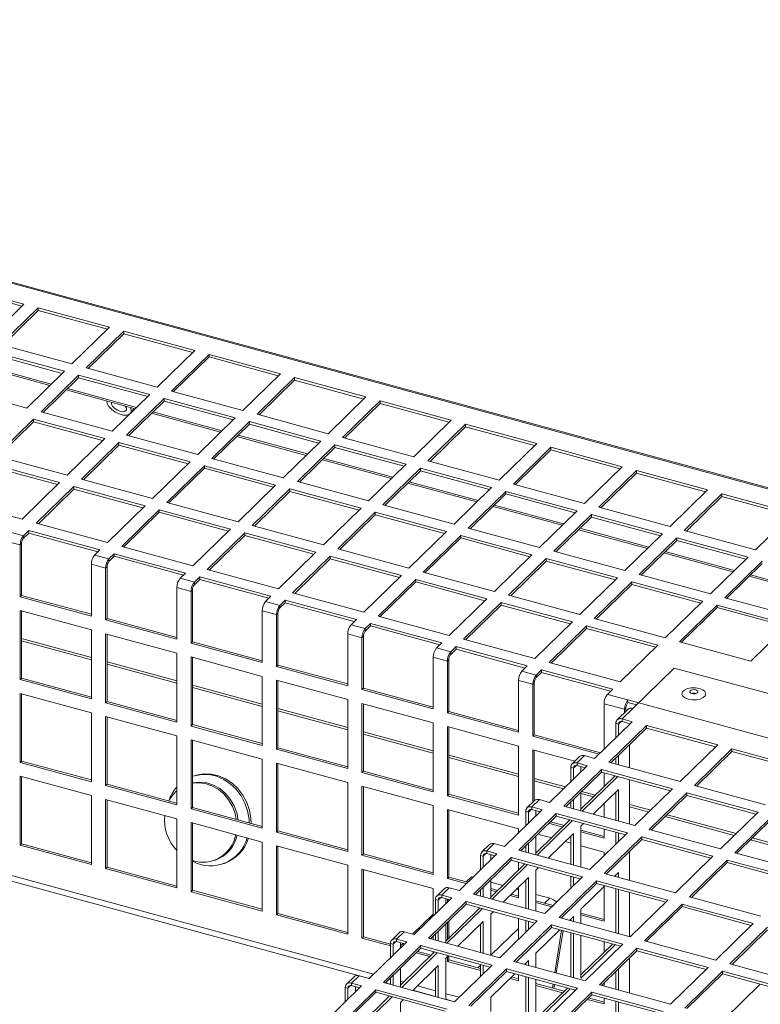
# Model space of a CAD drawing. Units: millimetres. Extents: x 0 to 841, y 0 to 594.
# Drawn here: x 688 to 707, y 530 to 555 of the extents above; entities that cross this region are included whole.
import ezdxf

# ---------------------------------------------------------------- set-up
doc = ezdxf.new("R2010")
doc.units = ezdxf.units.MM

msp = doc.modelspace()

# ---------------------------------------------------------------- linework, layer by layer
at = {"color": 7, "linetype": 'Continuous', "lineweight": 15}
for p, q in [((718.022854, 539.939766), (664.073347, 554.602085)), ((717.976958, 539.920904), (664.027451, 554.583224)), ((688.356901, 547.53949), (686.588066, 548.020221)), ((688.305382, 547.489199), (686.588066, 547.955928)), ((687.42351, 546.628472), (688.356901, 547.53949)), ((688.710669, 547.443344), (687.777278, 546.532326)), ((688.710669, 547.37905), (687.828799, 546.518318)), ((690.479506, 546.962611), (688.710669, 547.443344)), ((688.710669, 547.37905), (688.710669, 547.443344)), ((690.427985, 546.912321), (688.710669, 547.37905)), ((689.546116, 546.051594), (690.479506, 546.962611)), ((690.833274, 546.866465), (689.899884, 545.955447)), ((690.833274, 546.802172), (689.951404, 545.941439)), ((692.602109, 546.385734), (690.833274, 546.866465)), ((690.833274, 546.802172), (690.833274, 546.866465)), ((692.55059, 546.335442), (690.833274, 546.802172)), ((687.777278, 546.532326), (689.546116, 546.051594)), ((689.359438, 545.86939), (687.590601, 546.350122)), ((689.307916, 545.8191), (687.590601, 546.285829)), ((691.668718, 545.474716), (692.602109, 546.385734)), ((692.955877, 546.289587), (692.022486, 545.378569)), ((694.724714, 545.808855), (692.955877, 546.289587)), ((692.955877, 546.225294), (692.955877, 546.289587)), ((692.955877, 546.225294), (692.074006, 545.364561)), ((694.673192, 545.758564), (692.955877, 546.225294)), ((687.284594, 545.98716), (689.000402, 545.518959)), ((687.319208, 546.020942), (689.035017, 545.552742)), ((688.426046, 544.958372), (689.359438, 545.86939)), ((689.899884, 545.955447), (691.668718, 545.474716)), ((693.791323, 544.897837), (694.724714, 545.808855)), ((689.713206, 545.773244), (688.779814, 544.862225)), ((689.713206, 545.708951), (688.831335, 544.848218)), ((691.48204, 545.292512), (689.713206, 545.773244)), ((689.713206, 545.708951), (689.713206, 545.773244)), ((691.430521, 545.242221), (689.713206, 545.708951)), ((695.078479, 545.712709), (694.145089, 544.801691)), ((695.078479, 545.648416), (694.196609, 544.787684)), ((696.847316, 545.231977), (695.078479, 545.712709)), ((695.078479, 545.648416), (695.078479, 545.712709)), ((696.795795, 545.181686), (695.078479, 545.648416)), ((686.657209, 545.439104), (688.426046, 544.958372)), ((689.405334, 545.408464), (691.121143, 544.940264)), ((689.43995, 545.442245), (691.15576, 544.974045)), ((692.022486, 545.378569), (693.791323, 544.897837)), ((690.548649, 544.381494), (691.48204, 545.292512)), ((691.835808, 545.196366), (690.902417, 544.285347)), ((691.835808, 545.132073), (690.953938, 544.27134)), ((693.604645, 544.715634), (691.835808, 545.196366)), ((691.835808, 545.132073), (691.835808, 545.196366)), ((693.553124, 544.665343), (691.835808, 545.132073)), ((695.913926, 544.320959), (696.847316, 545.231977)), ((697.201084, 545.135831), (696.267694, 544.224813)), ((697.201084, 545.071537), (696.319214, 544.210805)), ((698.969919, 544.655099), (697.201084, 545.135831)), ((697.201084, 545.071537), (697.201084, 545.135831)), ((698.9184, 544.604808), (697.201084, 545.071537)), ((688.779814, 544.862225), (690.548649, 544.381494)), ((691.003578, 544.825516), (691.036419, 544.866901)), ((691.526077, 544.829768), (693.241886, 544.361568)), ((691.560691, 544.86355), (693.276501, 544.39535)), ((688.593137, 544.680022), (687.659746, 543.769004)), ((688.593137, 544.615729), (687.711266, 543.754996)), ((690.361971, 544.199291), (688.593137, 544.680022)), ((688.593137, 544.615729), (688.593137, 544.680022)), ((690.310452, 544.148999), (688.593137, 544.615729)), ((692.671254, 543.804615), (693.604645, 544.715634)), ((693.958411, 544.619488), (693.025019, 543.70847)), ((695.727248, 544.138756), (693.958411, 544.619488)), ((693.958411, 544.555195), (693.958411, 544.619488)), ((694.145089, 544.801691), (695.913926, 544.320959)), ((698.036528, 543.744081), (698.969919, 544.655099)), ((693.958411, 544.555195), (693.07654, 543.694462)), ((695.675726, 544.088465), (693.958411, 544.555195)), ((699.323687, 544.558953), (698.390296, 543.647935)), ((699.323687, 544.49466), (698.441816, 543.633927)), ((701.092524, 544.078221), (699.323687, 544.558953)), ((699.323687, 544.49466), (699.323687, 544.558953)), ((701.041003, 544.02793), (699.323687, 544.49466)), ((689.428581, 543.288273), (690.361971, 544.199291)), ((690.715739, 544.103144), (689.782348, 543.192126)), ((692.484576, 543.622412), (690.715739, 544.103144)), ((690.715739, 544.038851), (690.715739, 544.103144)), ((690.902417, 544.285347), (692.671254, 543.804615)), ((693.646817, 544.251073), (695.362627, 543.782873)), ((693.681431, 544.284855), (695.397241, 543.816655)), ((694.793857, 543.227737), (695.727248, 544.138756)), ((696.267694, 544.224813), (698.036528, 543.744081)), ((700.159133, 543.167203), (701.092524, 544.078221)), ((690.715739, 544.038851), (689.833869, 543.178119)), ((692.433055, 543.572121), (690.715739, 544.038851)), ((696.081016, 544.042609), (695.147625, 543.131591)), ((696.081016, 543.978316), (695.199146, 543.117584)), ((697.84985, 543.561878), (696.081016, 544.042609)), ((696.081016, 543.978316), (696.081016, 544.042609)), ((697.798332, 543.511587), (696.081016, 543.978316)), ((701.446289, 543.982075), (700.512899, 543.071057)), ((701.446289, 543.917782), (700.564419, 543.057049)), ((703.215127, 543.501343), (701.446289, 543.982075)), ((701.446289, 543.917782), (701.446289, 543.982075)), ((703.163605, 543.451052), (701.446289, 543.917782)), ((689.241902, 543.106069), (687.473067, 543.5868)), ((687.659746, 543.769004), (689.428581, 543.288273)), ((691.551186, 542.711394), (692.484576, 543.622412)), ((693.025019, 543.70847), (694.793857, 543.227737)), ((695.767558, 543.672378), (697.483368, 543.204178)), ((695.802175, 543.706159), (697.517984, 543.237959)), ((698.390296, 543.647935), (700.159133, 543.167203)), ((689.190383, 543.055777), (687.473067, 543.522507)), ((692.838342, 543.526266), (691.904951, 542.615248)), ((692.838342, 543.461973), (691.956471, 542.601241)), ((694.607179, 543.045534), (692.838342, 543.526266)), ((692.838342, 543.461973), (692.838342, 543.526266)), ((694.555657, 542.995244), (692.838342, 543.461973)), ((696.916459, 542.65086), (697.84985, 543.561878)), ((698.203618, 543.465732), (697.270227, 542.554713)), ((698.203618, 543.401438), (697.321748, 542.540706)), ((699.972456, 542.985), (698.203618, 543.465732)), ((698.203618, 543.401438), (698.203618, 543.465732)), ((699.920934, 542.934709), (698.203618, 543.401438)), ((702.281736, 542.590325), (703.215127, 543.501343)), ((703.568894, 543.405196), (702.635504, 542.494178)), ((703.568894, 543.340903), (702.687024, 542.480171)), ((705.337732, 542.924464), (703.568894, 543.405196)), ((703.568894, 543.340903), (703.568894, 543.405196)), ((705.286208, 542.874174), (703.568894, 543.340903)), ((688.308511, 542.195051), (689.241902, 543.106069)), ((689.782348, 543.192126), (691.551186, 542.711394)), ((695.147625, 543.131591), (696.916459, 542.65086)), ((697.922915, 543.127463), (699.638725, 542.659264)), ((689.59567, 543.009922), (688.662279, 542.098905)), ((689.59567, 542.945629), (688.7138, 542.084897)), ((691.364507, 542.52919), (689.59567, 543.009922)), ((689.59567, 542.945629), (689.59567, 543.009922)), ((691.312986, 542.4789), (689.59567, 542.945629)), ((693.673788, 542.134516), (694.607179, 543.045534)), ((694.960947, 542.949388), (694.027556, 542.03837)), ((694.960947, 542.885095), (694.079076, 542.024362)), ((696.729781, 542.468656), (694.960947, 542.949388)), ((694.960947, 542.885095), (694.960947, 542.949388)), ((696.678263, 542.418365), (694.960947, 542.885095)), ((697.888301, 543.093682), (699.604111, 542.625482)), ((699.039064, 542.073981), (699.972456, 542.985)), ((700.326221, 542.888854), (699.39283, 541.977835)), ((702.095058, 542.408122), (700.326221, 542.888854)), ((700.326221, 542.824561), (700.326221, 542.888854)), ((700.512899, 543.071057), (702.281736, 542.590325)), ((704.404341, 542.013446), (705.337732, 542.924464)), ((686.539677, 542.675782), (688.308511, 542.195051)), ((691.904951, 542.615248), (693.673788, 542.134516)), ((700.326221, 542.824561), (699.444351, 541.963828)), ((702.043537, 542.357831), (700.326221, 542.824561)), ((705.6915, 542.828318), (704.758109, 541.9173)), ((705.6915, 542.764024), (704.809629, 541.903292)), ((707.460334, 542.347586), (705.6915, 542.828318)), ((705.6915, 542.764024), (705.6915, 542.828318)), ((707.408815, 542.297295), (705.6915, 542.764024)), ((690.431117, 541.618172), (691.364507, 542.52919)), ((691.718272, 542.433044), (690.784882, 541.522027)), ((691.718272, 542.368751), (690.836402, 541.508019)), ((693.48711, 541.952312), (691.718272, 542.433044)), ((691.718272, 542.368751), (691.718272, 542.433044)), ((693.435588, 541.902022), (691.718272, 542.368751)), ((695.796391, 541.557638), (696.729781, 542.468656)), ((697.083549, 542.37251), (696.150159, 541.461492)), ((698.852386, 541.891778), (697.083549, 542.37251)), ((697.083549, 542.308217), (697.083549, 542.37251)), ((697.270227, 542.554713), (699.039064, 542.073981)), ((700.009042, 542.514987), (701.724851, 542.046787)), ((700.043656, 542.548769), (701.759465, 542.080569)), ((701.161667, 541.497103), (702.095058, 542.408122)), ((702.635504, 542.494178), (704.404341, 542.013446)), ((697.083549, 542.308217), (696.201679, 541.447484)), ((698.800865, 541.841487), (697.083549, 542.308217)), ((702.448826, 542.311975), (701.515435, 541.400957)), ((702.448826, 542.247682), (701.566956, 541.386949)), ((704.217663, 541.831243), (702.448826, 542.311975)), ((702.448826, 542.247682), (702.448826, 542.311975)), ((704.166139, 541.780953), (702.448826, 542.247682)), ((706.526944, 541.436568), (707.460334, 542.347586)), ((687.989285, 541.883476), (688.343053, 541.787329)), ((688.475601, 541.916701), (688.343053, 541.787329)), ((690.244438, 541.435968), (688.475601, 541.916701)), ((688.475601, 541.852407), (688.475601, 541.916701)), ((688.662279, 542.098905), (690.431117, 541.618172)), ((692.553719, 541.041295), (693.48711, 541.952312)), ((694.027556, 542.03837), (695.796391, 541.557638)), ((697.918996, 540.98076), (698.852386, 541.891778)), ((699.39283, 541.977835), (701.161667, 541.497103)), ((702.129782, 541.936291), (703.845594, 541.468091)), ((702.164399, 541.970072), (703.880208, 541.501872)), ((704.758109, 541.9173), (706.526944, 541.436568)), ((688.26138, 541.557611), (687.907613, 541.653758)), ((688.475601, 541.852407), (688.343053, 541.723036)), ((688.343053, 541.723036), (688.343053, 541.787329)), ((690.192917, 541.385678), (688.475601, 541.852407)), ((693.840878, 541.856166), (692.907487, 540.945148)), ((693.840878, 541.791873), (692.959007, 540.93114)), ((695.609712, 541.375435), (693.840878, 541.856166)), ((693.840878, 541.791873), (693.840878, 541.856166)), ((695.558193, 541.325143), (693.840878, 541.791873)), ((699.206152, 541.795632), (698.272761, 540.884614)), ((699.206152, 541.731339), (698.324281, 540.870606)), ((700.974989, 541.3149), (699.206152, 541.795632)), ((699.206152, 541.731339), (699.206152, 541.795632)), ((700.923468, 541.264609), (699.206152, 541.731339)), ((703.284272, 540.920225), (704.217663, 541.831243)), ((704.571431, 541.735096), (703.63804, 540.824078)), ((704.571431, 541.670803), (703.689561, 540.810071)), ((706.340266, 541.254365), (704.571431, 541.735096)), ((704.571431, 541.670803), (704.571431, 541.735096)), ((706.288747, 541.204074), (704.571431, 541.670803)), ((688.26138, 541.557611), (688.296383, 541.591775)), ((688.26138, 541.557611), (688.26138, 540.271862)), ((688.296383, 541.591775), (688.296383, 540.306025)), ((690.11189, 541.306597), (690.244438, 541.435968)), ((690.784882, 541.522027), (692.553719, 541.041295)), ((696.150159, 541.461492), (697.918996, 540.98076)), ((701.515435, 541.400957), (703.284272, 540.920225)), ((704.28514, 541.391377), (706.000952, 540.923177)), ((690.11189, 541.306597), (690.465655, 541.210451)), ((690.598203, 541.339823), (690.465655, 541.210451)), ((690.598203, 541.27553), (690.465655, 541.146158)), ((690.465655, 541.146158), (690.465655, 541.210451)), ((692.367041, 540.859091), (690.598203, 541.339823)), ((690.598203, 541.27553), (690.598203, 541.339823)), ((692.315519, 540.8088), (690.598203, 541.27553)), ((694.676322, 540.464417), (695.609712, 541.375435)), ((695.96348, 541.279288), (695.03009, 540.36827)), ((695.96348, 541.214995), (695.08161, 540.354262)), ((697.732317, 540.798556), (695.96348, 541.279288)), ((695.96348, 541.214995), (695.96348, 541.279288)), ((697.680796, 540.748265), (695.96348, 541.214995)), ((700.041598, 540.403882), (700.974989, 541.3149)), ((701.328757, 541.218753), (700.395366, 540.307735)), ((701.328757, 541.15446), (700.446887, 540.293728)), ((703.097594, 540.738021), (701.328757, 541.218753)), ((701.328757, 541.15446), (701.328757, 541.218753)), ((703.04607, 540.687731), (701.328757, 541.15446)), ((704.250526, 541.357595), (705.966335, 540.889396)), ((705.406875, 540.343347), (706.340266, 541.254365)), ((706.694034, 541.158219), (705.760642, 540.2472)), ((690.030218, 539.79113), (690.030218, 541.076879)), ((690.383983, 540.980733), (690.030218, 541.076879)), ((690.383983, 540.980733), (690.418985, 541.014897)), ((690.383983, 540.980733), (690.383983, 539.694984)), ((690.418985, 541.014897), (690.418985, 539.729147)), ((692.907487, 540.945148), (694.676322, 540.464417)), ((706.694034, 541.093925), (705.812163, 540.233193)), ((692.234492, 540.729719), (692.367041, 540.859091)), ((692.234492, 540.729719), (692.58826, 540.633573)), ((692.720809, 540.762944), (692.58826, 540.633573)), ((692.720809, 540.698651), (692.58826, 540.56928)), ((694.489643, 540.282213), (692.720809, 540.762944)), ((692.720809, 540.698651), (692.720809, 540.762944)), ((694.438124, 540.231921), (692.720809, 540.698651)), ((696.798927, 539.887538), (697.732317, 540.798556)), ((698.086083, 540.70241), (697.152692, 539.791392)), ((699.85492, 540.221678), (698.086083, 540.70241)), ((698.086083, 540.638117), (698.086083, 540.70241)), ((698.272761, 540.884614), (700.041598, 540.403882)), ((702.164204, 539.827003), (703.097594, 540.738021)), ((703.63804, 540.824078), (705.406875, 540.343347)), ((706.371266, 540.7789), (708.087075, 540.3107)), ((706.405882, 540.812681), (708.121692, 540.344481)), ((692.15282, 539.214252), (692.15282, 540.500001)), ((692.506588, 540.403855), (692.15282, 540.500001)), ((692.506588, 540.403855), (692.541591, 540.438018)), ((692.541591, 540.438018), (692.541591, 539.152268)), ((692.58826, 540.56928), (692.58826, 540.633573)), ((698.086083, 540.638117), (697.204212, 539.777385)), ((699.803398, 540.171387), (698.086083, 540.638117)), ((703.451362, 540.641875), (702.517972, 539.730857)), ((703.451362, 540.577582), (702.569492, 539.716849)), ((705.220197, 540.161143), (703.451362, 540.641875)), ((703.451362, 540.577582), (703.451362, 540.641875)), ((705.168678, 540.110852), (703.451362, 540.577582)), ((688.296383, 540.306025), (688.26138, 540.271862)), ((688.26138, 540.271862), (690.030218, 539.79113)), ((688.296383, 540.306025), (690.030217, 539.834806)), ((692.506588, 540.403855), (692.506588, 539.118105)), ((694.357095, 540.152841), (694.489643, 540.282213)), ((694.843411, 540.186066), (694.710863, 540.056695)), ((696.612248, 539.705334), (694.843411, 540.186066)), ((694.843411, 540.121773), (694.843411, 540.186066)), ((695.03009, 540.36827), (696.798927, 539.887538)), ((698.921529, 539.31066), (699.85492, 540.221678)), ((700.395366, 540.307735), (702.164204, 539.827003)), ((705.760642, 540.2472), (707.529477, 539.766469)), ((690.030218, 539.448257), (688.26138, 539.928989)), ((688.26138, 539.928989), (688.26138, 538.214656)), ((688.296383, 539.91948), (688.296383, 538.248819)), ((694.275423, 538.637374), (694.275423, 539.923123)), ((694.629191, 539.826977), (694.275423, 539.923123)), ((694.357095, 540.152841), (694.710863, 540.056695)), ((694.843411, 540.121773), (694.710863, 539.992402)), ((694.710863, 539.992402), (694.710863, 540.056695)), ((696.560727, 539.655043), (694.843411, 540.121773)), ((700.208688, 540.125531), (699.275297, 539.214514)), ((700.208688, 540.061238), (699.326818, 539.200506)), ((701.977525, 539.644799), (700.208688, 540.125531)), ((700.208688, 540.061238), (700.208688, 540.125531)), ((701.926001, 539.594509), (700.208688, 540.061238)), ((704.286806, 539.250126), (705.220197, 540.161143)), ((705.573965, 540.064997), (704.640574, 539.153979)), ((705.573965, 540.000704), (704.692094, 539.139971)), ((707.342799, 539.584265), (705.573965, 540.064997)), ((705.573965, 540.000704), (705.573965, 540.064997)), ((707.29128, 539.533974), (705.573965, 540.000704)), ((690.418985, 539.729147), (690.383983, 539.694984)), ((690.383983, 539.694984), (692.15282, 539.214252)), ((690.418985, 539.729147), (692.15282, 539.257928)), ((694.629191, 539.826977), (694.664193, 539.86114)), ((694.629191, 539.826977), (694.629191, 538.541227)), ((694.664193, 539.86114), (694.664193, 538.575391)), ((696.4797, 539.575963), (696.612248, 539.705334)), ((697.152692, 539.791392), (698.921529, 539.31066)), ((702.517972, 539.730857), (704.286806, 539.250126)), ((690.030218, 537.733924), (690.030218, 539.448257)), ((696.4797, 539.575963), (696.833465, 539.479817)), ((696.966014, 539.609188), (696.833465, 539.479817)), ((696.966014, 539.544895), (696.833465, 539.415524)), ((696.833465, 539.415524), (696.833465, 539.479817)), ((698.734851, 539.128456), (696.966014, 539.609188)), ((696.966014, 539.544895), (696.966014, 539.609188)), ((698.683329, 539.078166), (696.966014, 539.544895)), ((701.044134, 538.733782), (701.977525, 539.644799)), ((702.331293, 539.548653), (701.397902, 538.637635)), ((702.331293, 539.48436), (701.449423, 538.623627)), ((704.100128, 539.067922), (702.331293, 539.548653)), ((702.331293, 539.48436), (702.331293, 539.548653)), ((704.048609, 539.01763), (702.331293, 539.48436)), ((706.409409, 538.673248), (707.342799, 539.584265)), ((692.15282, 538.871379), (690.383983, 539.352111)), ((690.383983, 539.352111), (690.383983, 537.637778)), ((690.418985, 539.342602), (690.418985, 537.671941)), ((696.398028, 538.060495), (696.398028, 539.346245)), ((696.751793, 539.250099), (696.398028, 539.346245)), ((696.751793, 539.250099), (696.786796, 539.284262)), ((696.751793, 539.250099), (696.751793, 537.964349)), ((696.786796, 539.284262), (696.786796, 537.998513)), ((699.275297, 539.214514), (701.044134, 538.733782)), ((692.541591, 539.152268), (692.506588, 539.118105)), ((692.506588, 539.118105), (694.275423, 538.637374)), ((692.541591, 539.152268), (694.275425, 538.68105)), ((698.602302, 538.999085), (698.734851, 539.128456)), ((698.602302, 538.999085), (698.95607, 538.902938)), ((699.088619, 539.03231), (698.95607, 538.902938)), ((699.088619, 538.968017), (698.95607, 538.838645)), ((700.857456, 538.551578), (699.088619, 539.03231)), ((699.088619, 538.968017), (699.088619, 539.03231)), ((700.805932, 538.501288), (699.088619, 538.968017)), ((703.166737, 538.156904), (704.100128, 539.067922)), ((704.640574, 539.153979), (706.409409, 538.673248)), ((692.15282, 537.157046), (692.15282, 538.871379)), ((694.275423, 538.294501), (692.506588, 538.775232)), ((692.506588, 538.775232), (692.506588, 537.060899)), ((692.541591, 538.765723), (692.541591, 537.095063)), ((698.52063, 537.483617), (698.52063, 538.769367)), ((698.874398, 538.67322), (698.52063, 538.769367)), ((698.874398, 538.67322), (698.909401, 538.707384)), ((698.909401, 538.707384), (698.909401, 537.421634)), ((698.95607, 538.838645), (698.95607, 538.902938)), ((696.931215, 530.791772), (668.622401, 538.485501)), ((694.664193, 538.575391), (694.629191, 538.541227)), ((694.629191, 538.541227), (696.398028, 538.060495)), ((694.664193, 538.575391), (696.398027, 538.104172)), ((698.874398, 538.67322), (698.874398, 537.387471)), ((700.724908, 538.422206), (700.857456, 538.551578)), ((701.211224, 538.455431), (701.078676, 538.32606)), ((702.980058, 537.9747), (701.211224, 538.455431)), ((701.211224, 538.391138), (701.211224, 538.455431)), ((701.397902, 538.637635), (703.166737, 538.156904)), ((704.508099, 538.500475), (703.481369, 537.498355)), ((704.508099, 538.500475), (712.224646, 536.403282)), ((688.296383, 538.248819), (688.26138, 538.214656)), ((688.26138, 538.214656), (690.030218, 537.733924)), ((688.296383, 538.248819), (690.030217, 537.7776)), ((694.275423, 536.580168), (694.275423, 538.294501)), ((700.724908, 538.422206), (701.078676, 538.32606)), ((701.211224, 538.391138), (701.078676, 538.261767)), ((701.078676, 538.261767), (701.078676, 538.32606)), ((702.92854, 537.924408), (701.211224, 538.391138)), ((696.398028, 537.717622), (694.629191, 538.198354)), ((694.629191, 538.198354), (694.629191, 536.484021)), ((694.664193, 538.188845), (694.664193, 536.518185)), ((696.786796, 537.998513), (696.751793, 537.964349)), ((696.751793, 537.964349), (698.52063, 537.483617)), ((696.786796, 537.998513), (698.52063, 537.527294)), ((700.643236, 536.906739), (700.643236, 538.192488)), ((700.997004, 538.096342), (700.643236, 538.192488)), ((700.997004, 538.096342), (701.032006, 538.130505)), ((700.997004, 538.096342), (700.997004, 536.810592)), ((701.032006, 538.130505), (701.032006, 536.844756)), ((702.84751, 537.845329), (702.980058, 537.9747)), ((690.030218, 537.391056), (688.26138, 537.871788)), ((688.26138, 537.871788), (688.26138, 536.157455)), ((688.296383, 537.862274), (688.296383, 536.191619)), ((696.398028, 536.003289), (696.398028, 537.717622)), ((702.84751, 537.845329), (703.356051, 537.707118)), ((690.418985, 537.671941), (690.383983, 537.637778)), ((690.383983, 537.637778), (692.15282, 537.157046)), ((690.418985, 537.671941), (692.15282, 537.200722)), ((698.52063, 537.140745), (696.751793, 537.621477)), ((696.751793, 537.621477), (696.751793, 535.907144)), ((696.786796, 537.611967), (696.786796, 535.941307)), ((703.274379, 537.4774), (702.765838, 537.61561)), ((702.765838, 536.486537), (702.765838, 537.61561)), ((703.359132, 537.473588), (703.090783, 537.21167)), ((703.481369, 537.498355), (703.213019, 537.236437)), ((703.309381, 537.511564), (703.274379, 537.4774)), ((703.274379, 537.390862), (703.274379, 537.4774)), ((703.309381, 537.425025), (703.309381, 537.511564)), ((703.356051, 537.707118), (713.018319, 535.081121)), ((703.356051, 537.642825), (703.356051, 537.707118)), ((703.356051, 537.642825), (703.569854, 537.584718)), ((690.030218, 535.676723), (690.030218, 537.391056)), ((692.15282, 536.814178), (690.383983, 537.29491)), ((690.383983, 537.29491), (690.383983, 535.580577)), ((690.418985, 537.285396), (690.418985, 535.614741)), ((698.909401, 537.421634), (698.874398, 537.387471)), ((698.874398, 537.387471), (700.643236, 536.906739)), ((698.909401, 537.421634), (700.643235, 536.950415)), ((703.464203, 537.168171), (703.213019, 537.236437)), ((703.213019, 537.172144), (703.213019, 537.236437)), ((692.541591, 537.095063), (692.506588, 537.060899)), ((692.506588, 537.060899), (694.275423, 536.580168)), ((692.541591, 537.095063), (694.275425, 536.623844)), ((698.52063, 535.426412), (698.52063, 537.140745)), ((700.643236, 536.563866), (698.874398, 537.044598)), ((698.874398, 537.044598), (698.874398, 535.330265)), ((698.909401, 537.035089), (698.909401, 535.364428)), ((702.530812, 536.257153), (703.464203, 537.168171)), ((703.817971, 537.072024), (702.88458, 536.161006)), ((703.817971, 537.007731), (702.9361, 536.146999)), ((703.058241, 537.128499), (703.124573, 537.110471)), ((703.058241, 537.128499), (703.058241, 536.771934)), ((703.124573, 537.110471), (703.124573, 536.836674)), ((703.412684, 537.117879), (703.213019, 537.172144)), ((703.392923, 537.123248), (703.392923, 537.098591)), ((705.586811, 536.591291), (703.817971, 537.072024)), ((703.817971, 537.007731), (703.817971, 537.072024)), ((705.535287, 536.541002), (703.817971, 537.007731)), ((692.15282, 535.099845), (692.15282, 536.814178)), ((701.032006, 536.844756), (700.997004, 536.810592)), ((700.997004, 536.810592), (702.64027, 536.363988)), ((701.032006, 536.844756), (702.675272, 536.398151)), ((694.275423, 536.2373), (692.506588, 536.718032)), ((692.506588, 536.718032), (692.506588, 535.003699)), ((692.541591, 536.708517), (692.541591, 535.037862)), ((694.664193, 536.518185), (694.629191, 536.484021)), ((694.664193, 536.518185), (696.398027, 536.046966)), ((700.643236, 534.849533), (700.643236, 536.563866)), ((703.392923, 536.592871), (703.392923, 536.022847)), ((704.65342, 535.680274), (705.586811, 536.591291)), ((705.940573, 536.495146), (705.007183, 535.584129)), ((707.709413, 536.014414), (705.940573, 536.495146)), ((705.940573, 536.430853), (705.940573, 536.495146)), ((694.629191, 536.484021), (696.398028, 536.003289)), ((702.038544, 536.184651), (700.997004, 536.467719)), ((700.997004, 536.467719), (700.997004, 535.168073)), ((701.032006, 536.45821), (701.032006, 535.202236)), ((702.157392, 536.300652), (701.970714, 536.118449)), ((702.279629, 536.325419), (702.09295, 536.143216)), ((702.279629, 536.325419), (702.530812, 536.257153)), ((703.058241, 536.266213), (703.058241, 536.113808)), ((703.124573, 536.330953), (703.124573, 536.095781)), ((705.940573, 536.430853), (705.058703, 535.570121)), ((707.657889, 535.964124), (705.940573, 536.430853)), ((688.296383, 536.191619), (688.26138, 536.157455)), ((688.26138, 536.157455), (690.030218, 535.676723)), ((688.296383, 536.191619), (690.030217, 535.7204)), ((694.275423, 534.522967), (694.275423, 536.2373)), ((696.398028, 535.660422), (694.629191, 536.141154)), ((694.629191, 536.141154), (694.629191, 534.426821)), ((694.664193, 536.131639), (694.664193, 534.460984)), ((701.410743, 535.163932), (702.344134, 536.074949)), ((701.938173, 536.035277), (702.004504, 536.01725)), ((701.938173, 536.035277), (701.938173, 535.678712)), ((702.004504, 536.01725), (702.004504, 535.743452)), ((702.344134, 536.074949), (702.09295, 536.143216)), ((702.09295, 536.078923), (702.09295, 536.143216)), ((702.292615, 536.024658), (702.09295, 536.078923)), ((702.191183, 535.925656), (702.191183, 536.052229)), ((702.88458, 536.161006), (704.65342, 535.680274)), ((690.030218, 535.333856), (688.26138, 535.814588)), ((688.26138, 535.814588), (688.26138, 534.100255)), ((688.296383, 535.805073), (688.296383, 534.134418)), ((692.593022, 535.82677), (692.548755, 535.811644)), ((696.786796, 535.941307), (696.751793, 535.907144)), ((696.751793, 535.907144), (698.52063, 535.426412)), ((696.786796, 535.941307), (698.52063, 535.470088)), ((702.697902, 535.978803), (701.764511, 535.067785)), ((702.697902, 535.91451), (701.816032, 535.053777)), ((703.037273, 535.822284), (702.191182, 534.996473)), ((703.103605, 535.804256), (702.221735, 534.943523)), ((704.466742, 535.49807), (702.697902, 535.978803)), ((702.697902, 535.91451), (702.697902, 535.978803)), ((704.415218, 535.44778), (702.697902, 535.91451)), ((702.765838, 535.557347), (702.765838, 535.896051)), ((690.418985, 535.614741), (690.383983, 535.580577)), ((690.383983, 535.580577), (692.15282, 535.099845)), ((690.418985, 535.614741), (692.15282, 535.143522)), ((696.398028, 533.946089), (696.398028, 535.660422)), ((698.52063, 535.083544), (696.751793, 535.564276)), ((696.751793, 535.564276), (696.751793, 533.849943)), ((696.786796, 535.554762), (696.786796, 533.884106)), ((703.392923, 535.725619), (703.392923, 534.625213)), ((705.007183, 535.584129), (706.776023, 535.103396)), ((690.030218, 533.619523), (690.030218, 535.333856)), ((698.909401, 535.364428), (698.874398, 535.330265)), ((698.874398, 535.330265), (700.643236, 534.849533)), ((698.909401, 535.364428), (700.643235, 534.893209)), ((702.191183, 534.951818), (702.191183, 535.419935)), ((702.49651, 534.868839), (703.124573, 535.481849)), ((703.058241, 535.417109), (703.058241, 534.716174)), ((703.124573, 535.481849), (703.124573, 534.698146)), ((703.533351, 534.587052), (704.466742, 535.49807)), ((704.820505, 535.401925), (703.887114, 534.490907)), ((704.820505, 535.337632), (703.938634, 534.476899)), ((706.589344, 534.921192), (704.820505, 535.401925)), ((704.820505, 535.337632), (704.820505, 535.401925)), ((706.53782, 534.870902), (704.820505, 535.337632)), ((692.15282, 534.756978), (690.383983, 535.23771)), ((690.383983, 535.23771), (690.383983, 533.523377)), ((690.418985, 535.228195), (690.418985, 533.55754)), ((692.541591, 535.037862), (692.506588, 535.003699)), ((692.541591, 535.037862), (694.275425, 534.566643)), ((698.52063, 533.369211), (698.52063, 535.083544)), ((701.037323, 535.207431), (700.850645, 535.025227)), ((701.15956, 535.232198), (700.972882, 535.049994)), ((701.224065, 534.981728), (700.972882, 535.049994)), ((700.972882, 534.985701), (700.972882, 535.049994)), ((701.15956, 535.232198), (701.410743, 535.163932)), ((701.764511, 535.067785), (703.533351, 534.587052)), ((701.938173, 535.172992), (701.938173, 535.020587)), ((702.004504, 535.237732), (702.004504, 535.002559)), ((702.765838, 534.795645), (702.765838, 535.131712)), ((692.506588, 535.003699), (694.275423, 534.522967)), ((700.643236, 534.506665), (698.874398, 534.987397)), ((698.874398, 534.987397), (698.874398, 533.273064)), ((698.909401, 534.977883), (698.909401, 533.307228)), ((700.290674, 534.07071), (701.224065, 534.981728)), ((701.577833, 534.885581), (700.644442, 533.974563)), ((701.577833, 534.821288), (700.695963, 533.960555)), ((700.818104, 534.942056), (700.884436, 534.924028)), ((700.818104, 534.942056), (700.818104, 534.585491)), ((700.884436, 534.924028), (700.884436, 534.650231)), ((701.172547, 534.931436), (700.972882, 534.985701)), ((701.071114, 534.832434), (701.071114, 534.959008)), ((703.346673, 534.404849), (701.577833, 534.885581)), ((701.577833, 534.821288), (701.577833, 534.885581)), ((703.295149, 534.354559), (701.577833, 534.821288)), ((705.655954, 534.010174), (706.589344, 534.921192)), ((706.943112, 534.825046), (706.009722, 533.914028)), ((692.15282, 533.042645), (692.15282, 534.756978)), ((694.275423, 534.1801), (692.506588, 534.660831)), ((692.506588, 534.660831), (692.506588, 532.946498)), ((692.541591, 534.651317), (692.541591, 532.980662)), ((701.917204, 534.729062), (701.071113, 533.903251)), ((701.983536, 534.711034), (701.101665, 533.850302)), ((701.396908, 534.644701), (701.736279, 534.552467)), ((701.43191, 534.678864), (701.771282, 534.58663)), ((702.191183, 534.570831), (702.258311, 534.63635)), ((702.191183, 533.554189), (702.191183, 534.570831)), ((706.943112, 534.760752), (706.061242, 533.90002)), ((694.664193, 534.460984), (694.629191, 534.426821)), ((694.629191, 534.426821), (696.398028, 533.946089)), ((694.664193, 534.460984), (696.398027, 533.989765)), ((700.643236, 534.414814), (700.643236, 534.506665)), ((701.071114, 533.858596), (701.071114, 534.326714)), ((701.461506, 534.284277), (701.122134, 534.376511)), ((701.376441, 533.775618), (702.004504, 534.388627)), ((701.938173, 534.323887), (701.938173, 533.622952)), ((702.004504, 534.388627), (702.004504, 533.604925)), ((702.191182, 534.428834), (702.765838, 534.272655)), ((702.191187, 534.472509), (702.765837, 534.316332)), ((702.413282, 533.49383), (703.346673, 534.404849)), ((702.765838, 534.272655), (702.765838, 534.498417)), ((703.700436, 534.308703), (702.767045, 533.397685)), ((703.058241, 534.418946), (703.058241, 534.123333)), ((703.124573, 534.400918), (703.124573, 534.188073)), ((705.469276, 533.827971), (703.700436, 534.308703)), ((703.700436, 534.24441), (703.700436, 534.308703)), ((703.887114, 534.490907), (705.655954, 534.010174)), ((688.296383, 534.134418), (688.26138, 534.100255)), ((688.26138, 534.100255), (690.030218, 533.619523)), ((688.296383, 534.134418), (690.030217, 533.663199)), ((694.275423, 532.465767), (694.275423, 534.1801)), ((696.398028, 533.603221), (694.629191, 534.083953)), ((694.629191, 534.083953), (694.629191, 532.36962)), ((694.664193, 534.074439), (694.664193, 532.403784)), ((699.917254, 534.114209), (699.730576, 533.932005)), ((700.039491, 534.138976), (699.852812, 533.956772)), ((700.039491, 534.138976), (700.290674, 534.07071)), ((700.818104, 534.07977), (700.818104, 533.927365)), ((700.884436, 534.14451), (700.884436, 533.909338)), ((701.938174, 534.154729), (701.802611, 534.191572)), ((702.765838, 533.929787), (702.191182, 534.085967)), ((703.700436, 534.24441), (702.818565, 533.383678)), ((705.417752, 533.777681), (703.700436, 534.24441)), ((696.786796, 533.884106), (696.751793, 533.849943)), ((696.751793, 533.849943), (698.52063, 533.369211)), ((696.786796, 533.884106), (698.52063, 533.412887)), ((699.170605, 532.977488), (700.103996, 533.888506)), ((699.698035, 533.848834), (699.764366, 533.830807)), ((699.698035, 533.848834), (699.698035, 533.492269)), ((699.764366, 533.830807), (699.764366, 533.557009)), ((700.103996, 533.888506), (699.852812, 533.956772)), ((699.852812, 533.892479), (699.852812, 533.956772)), ((700.052477, 533.838215), (699.852812, 533.892479)), ((699.951045, 533.739213), (699.951045, 533.865786)), ((700.644442, 533.974563), (702.413282, 533.49383)), ((702.765838, 533.837936), (702.765838, 533.929787)), ((703.392923, 533.94427), (703.392923, 533.227583)), ((704.535885, 532.916953), (705.469276, 533.827971)), ((706.009722, 533.914028), (707.778556, 533.433296)), ((693.066846, 533.716627), (693.111113, 533.731753)), ((693.292409, 533.635184), (693.336676, 533.65031)), ((696.398028, 531.888888), (696.398028, 533.603221)), ((700.457764, 533.79236), (699.524373, 532.881342)), ((700.457764, 533.728066), (699.575894, 532.867334)), ((700.797135, 533.63584), (699.951044, 532.81003)), ((700.863467, 533.617813), (699.981597, 532.75708)), ((702.226604, 533.311627), (700.457764, 533.79236)), ((700.457764, 533.728066), (700.457764, 533.79236)), ((702.17508, 533.261337), (700.457764, 533.728066)), ((700.643236, 533.485619), (700.643236, 533.67766)), ((705.823044, 533.731824), (704.889653, 532.820806)), ((705.823044, 533.667531), (704.941173, 532.806798)), ((707.591878, 533.251093), (705.823044, 533.731824)), ((705.823044, 533.667531), (705.823044, 533.731824)), ((707.540359, 533.200801), (705.823044, 533.667531)), ((690.418985, 533.55754), (690.383983, 533.523377)), ((690.383983, 533.523377), (692.15282, 533.042645)), ((690.418985, 533.55754), (692.15282, 533.086321)), ((698.52063, 533.026343), (696.751793, 533.507075)), ((696.751793, 533.507075), (696.751793, 531.792742)), ((696.786796, 533.497561), (696.786796, 531.826906)), ((701.071114, 533.47761), (701.138242, 533.543129)), ((701.071114, 532.460967), (701.071114, 533.47761)), ((701.938173, 533.325725), (701.938173, 533.030111)), ((702.767045, 533.397685), (704.535885, 532.916953)), ((703.025091, 533.327551), (703.124573, 533.424648)), ((703.058241, 533.359908), (703.058241, 533.31854)), ((703.124573, 533.424648), (703.124573, 533.300512)), ((698.909401, 533.307228), (698.874398, 533.273064)), ((698.874398, 533.273064), (699.34297, 533.145717)), ((698.909401, 533.307228), (699.377972, 533.17988)), ((699.341916, 533.189678), (699.470597, 533.314771)), ((699.470597, 533.314771), (699.506217, 533.305051)), ((699.951045, 532.765374), (699.951045, 533.233492)), ((699.951047, 533.183668), (700.250224, 533.10203)), ((700.256372, 532.682396), (700.884436, 533.295406)), ((700.818104, 533.230666), (700.818104, 532.529731)), ((700.884436, 533.295406), (700.884436, 532.511703)), ((701.293213, 532.400609), (702.226604, 533.311627)), ((702.580367, 533.215482), (701.646976, 532.304464)), ((702.580367, 533.151189), (701.698496, 532.290456)), ((702.004504, 533.307697), (702.004504, 533.094851)), ((702.191183, 532.51363), (702.786893, 533.095062)), ((704.349206, 532.734749), (702.580367, 533.215482)), ((702.580367, 533.151189), (702.580367, 533.215482)), ((704.297682, 532.684459), (702.580367, 533.151189)), ((702.765838, 532.215454), (702.765838, 533.074511)), ((692.541591, 532.980662), (692.506588, 532.946498)), ((692.506588, 532.946498), (694.275423, 532.465767)), ((692.541591, 532.980662), (694.275425, 532.509443)), ((698.52063, 532.343086), (698.52063, 533.026343)), ((698.797185, 533.020987), (698.610507, 532.838784)), ((698.919422, 533.045754), (698.732744, 532.863551)), ((698.983927, 532.795285), (698.732744, 532.863551)), ((698.732744, 532.799258), (698.732744, 532.863551)), ((698.919422, 533.045754), (699.170605, 532.977488)), ((699.524373, 532.881342), (701.293213, 532.400609)), ((699.698035, 532.986548), (699.698035, 532.834143)), ((699.764366, 533.051288), (699.764366, 532.816116)), ((699.951045, 532.980455), (700.087628, 532.943335)), ((699.951047, 533.024131), (700.122631, 532.977498)), ((700.428736, 532.850629), (700.643236, 532.792332)), ((700.463739, 532.884792), (700.643235, 532.836009)), ((700.59103, 533.009033), (700.643233, 532.994788)), ((700.643236, 532.792332), (700.643236, 533.059984)), ((701.071115, 532.87803), (701.414608, 532.7843)), ((703.058241, 533.021317), (703.058241, 531.92091)), ((703.124573, 533.003289), (703.124573, 531.902883)), ((703.392923, 532.930356), (703.392923, 531.829949)), ((698.050537, 531.884267), (698.983927, 532.795285)), ((699.337695, 532.699138), (698.404305, 531.78812)), ((699.337695, 532.634845), (698.455825, 531.774112)), ((698.577966, 532.755613), (698.644298, 532.737585)), ((698.577966, 532.755613), (698.577966, 532.399048)), ((698.644298, 532.737585), (698.644298, 532.463788)), ((698.932409, 532.744993), (698.732744, 532.799258)), ((698.830976, 532.645991), (698.830976, 532.772564)), ((698.874398, 532.760763), (698.874398, 532.688372)), ((698.909401, 532.751249), (698.909401, 532.722536)), ((701.106535, 532.218405), (699.337695, 532.699138)), ((699.337695, 532.634845), (699.337695, 532.699138)), ((701.055011, 532.168115), (699.337695, 532.634845)), ((701.071116, 532.71972), (701.500578, 532.603002)), ((701.071116, 532.676044), (701.465575, 532.568838)), ((703.415816, 531.823731), (704.349206, 532.734749)), ((704.702974, 532.638602), (703.769584, 531.727584)), ((706.471809, 532.157871), (704.702974, 532.638602)), ((704.702974, 532.574309), (704.702974, 532.638602)), ((704.889653, 532.820806), (706.658487, 532.340075)), ((694.664193, 532.403784), (694.629191, 532.36962)), ((694.629191, 532.36962), (696.398028, 531.888888)), ((694.664193, 532.403784), (696.398027, 531.932565)), ((698.0103, 531.895199), (698.520629, 532.391297)), ((699.677066, 532.542619), (698.830975, 531.716808)), ((699.743398, 532.524591), (698.861528, 531.663859)), ((699.951045, 532.384388), (700.018173, 532.449907)), ((699.951045, 531.367745), (699.951045, 532.384388)), ((702.191182, 532.371634), (702.765838, 532.215454)), ((702.191183, 532.156559), (702.191183, 532.51363)), ((702.191187, 532.415309), (702.765837, 532.259131)), ((704.702974, 532.574309), (703.821104, 531.713577)), ((706.42029, 532.10758), (704.702974, 532.574309)), ((698.830976, 531.672153), (698.830976, 532.14027)), ((698.874398, 532.182652), (698.874398, 531.759182)), ((698.909401, 532.216815), (698.909401, 531.793346)), ((699.136303, 531.589175), (699.764366, 532.202184)), ((699.698035, 532.137444), (699.698035, 531.436509)), ((699.764366, 532.202184), (699.764366, 531.418482)), ((700.173144, 531.307387), (701.106535, 532.218405)), ((701.460298, 532.12226), (700.526907, 531.211242)), ((700.643236, 531.766207), (700.643236, 532.280031)), ((700.818104, 532.232503), (700.818104, 531.93689)), ((700.884436, 532.214475), (700.884436, 532.00163)), ((703.229138, 531.641527), (701.460298, 532.12226)), ((701.460298, 532.057967), (701.460298, 532.12226)), ((701.646976, 532.304464), (703.415816, 531.823731)), ((701.905022, 532.234329), (702.004504, 532.331427)), ((701.938173, 532.266687), (701.938173, 532.225318)), ((702.004504, 532.331427), (702.004504, 532.207291)), ((705.538418, 531.246853), (706.471809, 532.157871)), ((697.677116, 531.927766), (697.490438, 531.745562)), ((697.799353, 531.952533), (697.612675, 531.770329)), ((697.799353, 531.952533), (698.050537, 531.884267)), ((698.577966, 531.893327), (698.577966, 531.740922)), ((698.644298, 531.958067), (698.644298, 531.722894)), ((701.460298, 532.057967), (700.578427, 531.197234)), ((701.071114, 531.420409), (701.666824, 532.00184)), ((703.177614, 531.591237), (701.460298, 532.057967)), ((701.57859, 530.925416), (701.746304, 531.980238)), ((701.938173, 531.928095), (701.938173, 530.827689)), ((702.004504, 531.910068), (702.004504, 530.809661)), ((702.191183, 530.799297), (702.191183, 531.859332)), ((706.825577, 532.061724), (705.892186, 531.150706)), ((706.825577, 531.997431), (705.943707, 531.136699)), ((696.786796, 531.826906), (696.751793, 531.792742)), ((696.751793, 531.792742), (697.457898, 531.600838)), ((696.786796, 531.826906), (697.4579, 531.644514)), ((696.930468, 530.791045), (697.863858, 531.702063)), ((698.217626, 531.605916), (697.284236, 530.694898)), ((697.457897, 531.662391), (697.524229, 531.644363)), ((697.457897, 531.662391), (697.457897, 531.305826)), ((697.524229, 531.644363), (697.524229, 531.370566)), ((697.863858, 531.702063), (697.612675, 531.770329)), ((697.612675, 531.706036), (697.612675, 531.770329)), ((697.81234, 531.651772), (697.612675, 531.706036)), ((697.710907, 531.55277), (697.710907, 531.679343)), ((697.710909, 531.604156), (697.771353, 531.662913)), ((699.986466, 531.125184), (698.217626, 531.605916)), ((698.217626, 531.541623), (698.217626, 531.605916)), ((698.404305, 531.78812), (700.173144, 531.307387)), ((698.52063, 531.756503), (698.52063, 531.837365)), ((702.974368, 531.646479), (702.191182, 530.882067)), ((703.040699, 531.628452), (702.191183, 530.799297)), ((702.295747, 530.730509), (703.229138, 531.641527)), ((702.765838, 531.442941), (702.765838, 531.703153)), ((703.769584, 531.727584), (705.538418, 531.246853)), ((698.217626, 531.541623), (697.335756, 530.680891)), ((698.556997, 531.449397), (697.710906, 530.623586)), ((697.710908, 531.575752), (697.729321, 531.570748)), ((698.623329, 531.431369), (697.741459, 530.570637)), ((698.099605, 531.426436), (698.438979, 531.334201)), ((698.134608, 531.460599), (698.473982, 531.368365)), ((699.934942, 531.074894), (698.217626, 531.541623)), ((698.52063, 531.413896), (698.52063, 531.459276)), ((701.071114, 531.063338), (701.071114, 531.420409)), ((703.582906, 531.545381), (702.649515, 530.634363)), ((703.582906, 531.481088), (702.701035, 530.620355)), ((705.35174, 531.06465), (703.582906, 531.545381)), ((703.582906, 531.481088), (703.582906, 531.545381)), ((705.300221, 531.014358), (703.582906, 531.481088)), ((698.830976, 531.291166), (698.898104, 531.356686)), ((698.830976, 530.274524), (698.830976, 531.291166)), ((698.874398, 531.333547), (698.874398, 531.215864)), ((698.909401, 531.250027), (698.874398, 531.215864)), ((698.874398, 531.215864), (699.698037, 530.992016)), ((698.909401, 531.353615), (698.909401, 531.250027)), ((698.909401, 531.250027), (699.698037, 531.035693)), ((699.053075, 530.214166), (699.986466, 531.125184)), ((699.698035, 531.139281), (699.698035, 530.843668)), ((699.764366, 531.121254), (699.764366, 530.908408)), ((700.526907, 531.211242), (702.295747, 530.730509)), ((700.784954, 531.141108), (700.884436, 531.238205)), ((700.818104, 531.173465), (700.818104, 531.132097)), ((700.884436, 531.238205), (700.884436, 531.114069)), ((703.392923, 531.295663), (703.392923, 530.432315)), ((705.892186, 531.150706), (707.661021, 530.669975)), ((697.710907, 530.578931), (697.710907, 531.047049)), ((698.016234, 530.495953), (698.644298, 531.108963)), ((698.577966, 531.044223), (698.577966, 530.343288)), ((698.644298, 531.108963), (698.644298, 530.32526)), ((700.340229, 531.029039), (699.406838, 530.118021)), ((700.340229, 530.964745), (699.458358, 530.104013)), ((699.951045, 530.327187), (700.546755, 530.908619)), ((702.109069, 530.548306), (700.340229, 531.029039)), ((700.340229, 530.964745), (700.340229, 531.029039)), ((702.057545, 530.498016), (700.340229, 530.964745)), ((700.643236, 530.735132), (700.643236, 530.882397)), ((703.058241, 530.969006), (703.058241, 530.523276)), ((703.124573, 531.033746), (703.124573, 530.505249)), ((704.418349, 530.153631), (705.35174, 531.06465)), ((705.705508, 530.968503), (704.772117, 530.057485)), ((705.705508, 530.90421), (704.823638, 530.043477)), ((707.474343, 530.487772), (705.705508, 530.968503)), ((705.705508, 530.90421), (705.705508, 530.968503)), ((707.422824, 530.43748), (705.705508, 530.90421)), ((696.557047, 530.834544), (696.370369, 530.652341)), ((696.679284, 530.859311), (696.492606, 530.677108)), ((696.743789, 530.608841), (696.492606, 530.677108)), ((696.492606, 530.612815), (696.492606, 530.677108)), ((696.679284, 530.859311), (696.930468, 530.791045)), ((697.284236, 530.694898), (699.053075, 530.214166)), ((697.4579, 530.64863), (697.336504, 530.681623)), ((697.457897, 530.800105), (697.457897, 530.6477)), ((697.524229, 530.864845), (697.524229, 530.629673)), ((700.428736, 530.793428), (700.643236, 530.735132)), ((700.463739, 530.827591), (700.643235, 530.778808)), ((700.818104, 530.834874), (700.818104, 529.734468)), ((700.884436, 530.816846), (700.884436, 529.71644)), ((701.071114, 529.706076), (701.071114, 530.76611)), ((701.071116, 530.66252), (701.771282, 530.472229)), ((701.5175, 530.541198), (701.533289, 530.640499)), ((702.649515, 530.634363), (704.418349, 530.153631)), ((702.765838, 530.602747), (702.765838, 530.683609)), ((706.644506, 530.649017), (705.763026, 529.788179)), ((695.810399, 529.697823), (696.743789, 530.608841)), ((697.097557, 530.512695), (696.164167, 529.601677)), ((697.097557, 530.448402), (696.215687, 529.587669)), ((696.337828, 530.569169), (696.40416, 530.551142)), ((696.337828, 530.569169), (696.337828, 530.212604)), ((696.40416, 530.551142), (696.40416, 530.277344)), ((696.692271, 530.55855), (696.492606, 530.612815)), ((696.590838, 530.459548), (696.590838, 530.586121)), ((698.866397, 530.031962), (697.097557, 530.512695)), ((697.097557, 530.448402), (697.097557, 530.512695)), ((698.814873, 529.981672), (697.097557, 530.448402)), ((698.577968, 530.34422), (698.016981, 530.496684)), ((701.854299, 530.553258), (701.071113, 529.788845)), ((701.920631, 530.53523), (701.071114, 529.706076)), ((701.071116, 530.618843), (701.736279, 530.438066)), ((701.175678, 529.637288), (702.109069, 530.548306)), ((702.462837, 530.452159), (701.529446, 529.541141)), ((702.462837, 530.387866), (701.580966, 529.527134)), ((704.231671, 529.971428), (702.462837, 530.452159)), ((702.462837, 530.387866), (702.462837, 530.452159)), ((704.180152, 529.921136), (702.462837, 530.387866)), ((697.436928, 530.356175), (696.590837, 529.530365)), ((697.50326, 530.338148), (696.62139, 529.477415)), ((697.710907, 530.197945), (697.778035, 530.263464)), ((697.710907, 529.181302), (697.710907, 530.197945)), ((699.05382, 530.214893), (698.830979, 530.275457)), ((699.951045, 529.970116), (699.951045, 530.327187)), ((702.344816, 530.272679), (702.765838, 530.158254)), ((702.379818, 530.306842), (702.765837, 530.20193)), ((702.765838, 530.158254), (702.765838, 530.305519)), ((703.058241, 530.226048), (703.058241, 529.671142)), ((703.124573, 530.208021), (703.124573, 529.653115))]:
    msp.add_line(p, q, dxfattribs=at)
at = {"color": 8, "linetype": 'Continuous', "lineweight": 15}
for p, q in [((690.030217, 538.76019), (688.296383, 539.23331)), ((690.030218, 538.701243), (688.296382, 539.174361)), ((697.041728, 530.899633), (668.649408, 538.616057)), ((692.15282, 538.180987), (690.418988, 538.654106)), ((692.15282, 538.122039), (690.418988, 538.595158)), ((694.275425, 537.601783), (692.54159, 538.074902)), ((694.275425, 537.542835), (692.54159, 538.015955)), ((696.398027, 537.022579), (694.664192, 537.495699)), ((696.398027, 536.963632), (694.664192, 537.436751)), ((703.124573, 537.110471), (703.191131, 537.175433)), ((698.520629, 536.443376), (696.786797, 536.916495)), ((698.520629, 536.384428), (696.786797, 536.857547)), ((700.643235, 535.864173), (698.909399, 536.337291)), ((700.643234, 535.805224), (698.9094, 536.278344)), ((702.004504, 536.01725), (702.071062, 536.082212)), ((701.803737, 535.547501), (701.032004, 535.758087)), ((701.756538, 535.501434), (701.032004, 535.699139)), ((702.500542, 535.298413), (702.191184, 535.382829)), ((702.547742, 535.344481), (702.208668, 535.437006)), ((703.924477, 534.968806), (703.392925, 535.113854)), ((703.877278, 534.922738), (703.392925, 535.054906)), ((700.884436, 534.924028), (700.950993, 534.988991)), ((705.998021, 534.344042), (704.282212, 534.812241)), ((706.045221, 534.390111), (704.329412, 534.858311)), ((708.118761, 533.765346), (706.402952, 534.233546)), ((708.165959, 533.811416), (706.450152, 534.279615)), ((699.764366, 533.830807), (699.830924, 533.895769)), ((698.644298, 532.737585), (698.710855, 532.802547)), ((701.287637, 532.660873), (701.414608, 532.7843)), ((699.956024, 531.366393), (700.643236, 532.034439)), ((701.543858, 530.934854), (701.711572, 531.989676)), ((697.524229, 531.644363), (697.590786, 531.709326)), ((699.633794, 531.05315), (699.698036, 531.115602)), ((697.457898, 530.786527), (697.447015, 530.789485)), ((697.786386, 530.697251), (697.710908, 530.717764)), ((701.482769, 530.550637), (701.498558, 530.649939)), ((696.40416, 530.551142), (696.470717, 530.616104)), ((698.577969, 530.482116), (698.127495, 530.604545)), ((699.164331, 530.322755), (698.830977, 530.413354))]:
    msp.add_line(p, q, dxfattribs=at)
at = {"color": 7, "linetype": 'Continuous', "lineweight": 15, "flags": 128}
for points in [[(690.409761, 545.13438), (690.421343, 545.069588), (690.464632, 544.99526), (690.535132, 544.922033), (690.625199, 544.857844), (690.725075, 544.809651), (690.823938, 544.782674), (690.911071, 544.779836), (690.977037, 544.801448), (690.983211, 544.805636)], [(690.752543, 544.874343), (690.678729, 544.903696), (690.610543, 544.948545), (690.558369, 545.002048), (690.530149, 545.056071), (690.5299, 545.101598)], [(690.873866, 545.007738), (690.90128, 544.954799), (690.901248, 544.908485), (690.87297, 544.876936), (690.820754, 544.864941), (690.752543, 544.874343)], [(704.855978, 537.724733), (704.77449, 537.757311), (704.719551, 537.802279), (704.697785, 537.854213), (704.711822, 537.906848), (704.759964, 537.953837), (704.836406, 537.989512), (704.931931, 538.009568), (705.035013, 538.01159), (705.13322, 537.99533), (705.214709, 537.962752), (705.269647, 537.917784), (705.291414, 537.86585), (705.277377, 537.813215), (705.229234, 537.766227), (705.152793, 537.730552), (705.057268, 537.710495), (704.954186, 537.708474), (704.855978, 537.724733)], [(705.041269, 537.958268), (705.003873, 537.963998), (704.965064, 537.961923), (704.93075, 537.952355), (704.906159, 537.936754), (704.895031, 537.917492), (704.899062, 537.897503), (704.917639, 537.879831), (704.94793, 537.867166), (704.985326, 537.861436), (705.024135, 537.863511), (705.058449, 537.873079), (705.08304, 537.888681), (705.094168, 537.907942), (705.090136, 537.927931), (705.07156, 537.945603), (705.041269, 537.958268)], [(693.95166, 534.654633), (693.946782, 534.749403), (693.912188, 534.951912), (693.845723, 535.147076), (693.749526, 535.328621), (693.626684, 535.490714), (693.481145, 535.628148), (693.317595, 535.736505), (693.141281, 535.812297), (692.957872, 535.853094), (692.773267, 535.857579), (692.593395, 535.825611), (692.548755, 535.811644)], [(693.996, 534.642585), (693.991048, 534.764528), (693.956455, 534.967037), (693.889989, 535.162201), (693.79379, 535.343747), (693.670949, 535.505841), (693.525413, 535.643274), (693.361859, 535.751631), (693.185545, 535.827422), (693.002139, 535.86822), (692.817533, 535.872703), (692.637663, 535.840737), (692.593022, 535.82677)], [(693.629329, 534.742234), (693.598773, 534.887871), (693.532327, 535.06597), (693.437371, 535.229507), (693.317339, 535.37256), (693.176567, 535.489966), (693.020142, 535.577481), (692.85372, 535.631941), (692.683317, 535.651378), (692.541589, 535.640083)], [(693.677206, 534.729223), (693.643039, 534.902996), (693.576593, 535.081094), (693.481638, 535.244626), (693.361606, 535.387684), (693.220833, 535.505091), (693.064409, 535.592607), (692.897987, 535.647067), (692.727581, 535.666504), (692.559355, 535.650214), (692.541591, 535.646334)]]:
    msp.add_lwpolyline(points, dxfattribs=at)
at = {"color": 7, "linetype": 'Continuous', "lineweight": 15}
for centre, radius, start, end in [((690.893416, 544.893712), 0.129301, 327.1630536, 38.9269694), ((688.619287, 541.559742), 0.357913, 140.5151266, 180.3410528), ((688.500852, 541.593004), 0.204472, 140.5101944, 180.3444264), ((690.388124, 541.07901), 0.357913, 140.5151266, 180.3410528), ((690.741889, 540.982864), 0.357913, 140.5151266, 180.3410528), ((690.623454, 541.016126), 0.204472, 140.5101944, 180.3444264), ((692.510727, 540.502132), 0.357913, 140.5151266, 180.3410528), ((692.864495, 540.405985), 0.357913, 140.5151266, 180.3410528), ((692.746059, 540.439247), 0.204472, 140.5101944, 180.3444264), ((694.633329, 539.925254), 0.357913, 140.5151266, 180.3410528), ((694.987097, 539.829107), 0.357913, 140.5151266, 180.3410528), ((694.868662, 539.862369), 0.204472, 140.5101944, 180.3444264), ((696.755934, 539.348375), 0.357913, 140.5151266, 180.3410528), ((697.1097, 539.252229), 0.357913, 140.5151266, 180.3410528), ((696.991264, 539.285492), 0.204472, 140.5101944, 180.3444264), ((698.878537, 538.771497), 0.357913, 140.5151266, 180.3410528), ((699.232305, 538.675351), 0.357913, 140.5151266, 180.3410528), ((699.113869, 538.708613), 0.204472, 140.5101944, 180.3444264), ((701.001142, 538.194619), 0.357913, 140.5151266, 180.3410528), ((701.35491, 538.098472), 0.357913, 140.5151266, 180.3410528), ((701.236475, 538.131734), 0.204472, 140.5101944, 180.3444264), ((703.123744, 537.617741), 0.357913, 140.5151266, 180.3410528), ((704.994601, 537.700211), 0.178478, 71.898144, 108.1028809), ((703.632285, 537.479531), 0.357913, 140.5151266, 180.3410528), ((703.51385, 537.512793), 0.204472, 140.5101944, 180.3444264), ((703.441818, 537.379525), 0.125239, 71.5908529, 131.317207), ((703.171999, 537.130317), 0.113772, 68.8663354, 180.9156729), ((703.189569, 537.111517), 0.065004, 68.8536183, 180.9220275), ((702.240078, 536.20659), 0.125239, 71.5908529, 131.317207), ((702.05193, 536.037096), 0.113772, 68.8663354, 180.9156729), ((702.0695, 536.018296), 0.065004, 68.8536183, 180.9220275), ((692.932923, 534.864921), 1.03431, 138.957918, 161.2338744), ((692.729683, 534.803154), 0.869458, 131.5654702, 153.0386945), ((700.931862, 534.943874), 0.113772, 68.8663354, 180.9156729), ((701.120009, 535.113368), 0.125239, 71.5908529, 131.317207), ((692.959009, 534.736583), 1.112109, 174.7242372, 223.5379404), ((700.949431, 534.925074), 0.065004, 68.8536183, 180.9220275), ((692.800059, 534.506358), 0.828339, 251.8181105, 349.7887799), ((692.810492, 534.542804), 0.864972, 290.3375744, 347.0608977), ((692.986954, 534.535424), 0.94603, 241.9155142, 344.4946315), ((693.007667, 534.564959), 0.972023, 289.7842264, 342.5019456), ((699.99994, 534.020146), 0.125239, 71.5908529, 131.317207), ((699.811792, 533.850652), 0.113772, 68.8663354, 180.9156729), ((699.829362, 533.831853), 0.065004, 68.8536183, 180.9220275), ((698.691724, 532.757431), 0.113772, 68.8663354, 180.9156729), ((698.879871, 532.926925), 0.125239, 71.5908529, 131.317207), ((698.709293, 532.738631), 0.065004, 68.8536183, 180.9220275), ((701.283925, 532.326137), 0.476435, 49.9427449, 74.0801053), ((697.759802, 531.833703), 0.125239, 71.5908529, 131.317207), ((697.571655, 531.664209), 0.113772, 68.8663354, 180.9156729), ((697.589224, 531.645409), 0.065004, 68.8536183, 180.9220275), ((696.451586, 530.570988), 0.113772, 68.8663354, 180.9156729), ((696.639733, 530.740482), 0.125239, 71.5908529, 131.317207), ((696.469155, 530.552188), 0.065004, 68.8536183, 180.9220275)]:
    msp.add_arc(centre, radius, start, end, dxfattribs=at)
msp.add_open_spline([(691.088188, 544.949256), (691.082249, 544.939429), (691.072179, 544.922766), (691.057936, 544.89985), (691.047288, 544.882946), (691.040145, 544.872054), (691.036834, 544.867293), (691.036426, 544.866921), (691.036411, 544.866908)], degree=3, knots=[0, 0, 0, 0, 0.302082588, 0.512269344, 0.724041316, 0.859244765, 0.994996551, 1, 1, 1, 1], dxfattribs=at)

doc.saveas('drawing.dxf')
